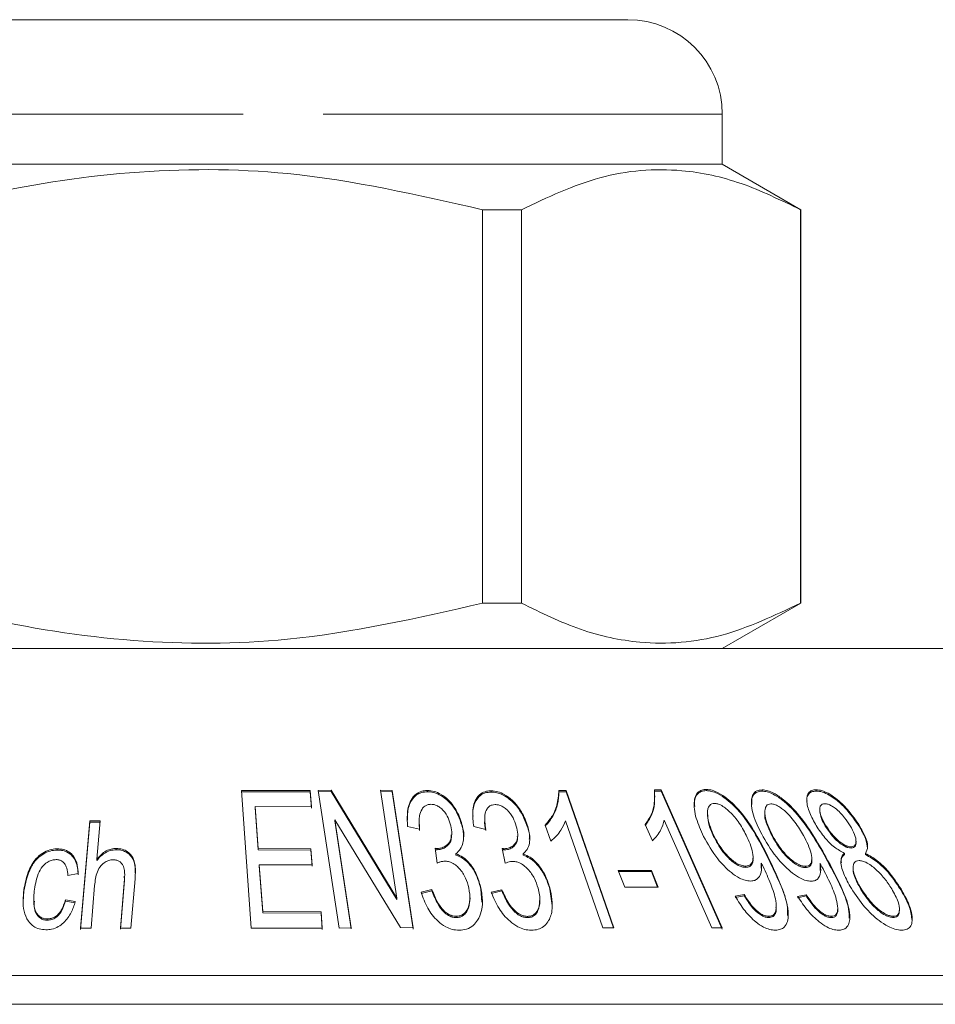
# Model space of a CAD drawing. Units: millimetres. Extents: x 89 to 316, y 18 to 290.
# Drawn here: x 166 to 180, y 264 to 280 of the extents above; entities that cross this region are included whole.
import ezdxf

# ---------------------------------------------------------------- set-up
doc = ezdxf.new("R2010")
doc.units = ezdxf.units.MM
doc.linetypes.add('PHANTOM', pattern=[12.7, 6.35, -1.27, 1.27, -1.27, 1.27, -1.27])

msp = doc.modelspace()

# ---------------------------------------------------------------- linework, layer by layer
at = {"color": 7, "linetype": 'Continuous', "lineweight": 15}
for p, q in [((161.7, 279.555), (168.45, 279.555)), ((168.45, 279.555), (175.2, 279.555)), ((176.7, 277.255), (176.7, 278.055)), ((176.7, 277.255), (160.2, 277.255)), ((177.95, 276.533), (176.7, 277.255)), ((172.887, 276.533), (172.887, 270.277)), ((173.506, 276.533), (172.887, 276.533)), ((173.506, 270.277), (173.506, 276.533)), ((177.95, 276.533), (177.943, 276.533)), ((177.943, 276.533), (177.943, 270.277)), ((177.95, 270.277), (177.95, 276.533)), ((173.506, 270.277), (172.887, 270.277)), ((176.7, 269.555), (177.95, 270.277)), ((177.95, 270.277), (177.943, 270.277)), ((154.65, 269.555), (180.45, 269.555)), ((169.053, 267.296), (170.147, 267.295)), ((169.209, 265.111), (169.053, 267.296)), ((170.147, 267.275), (169.053, 267.276)), ((170.147, 267.295), (170.166, 267.038)), ((170.147, 267.275), (170.147, 267.295)), ((170.166, 267.018), (170.147, 267.275)), ((170.275, 267.295), (170.478, 267.302)), ((170.606, 265.111), (170.275, 267.295)), ((170.478, 267.282), (170.275, 267.275)), ((170.478, 267.302), (171.523, 265.586)), ((170.478, 267.282), (170.478, 267.302)), ((171.523, 265.566), (170.478, 267.282)), ((171.263, 267.302), (171.452, 267.296)), ((171.523, 265.586), (171.263, 267.302)), ((171.452, 267.276), (171.263, 267.282)), ((171.452, 267.296), (171.783, 265.112)), ((171.452, 267.276), (171.452, 267.296)), ((171.783, 265.092), (171.452, 267.276)), ((172.012, 267.278), (172.012, 267.298)), ((173.023, 267.273), (173.023, 267.293)), ((174.103, 267.299), (174.215, 267.298)), ((174.103, 267.279), (174.103, 267.299)), ((174.215, 267.278), (174.103, 267.279)), ((174.215, 267.298), (174.976, 265.114)), ((174.215, 267.278), (174.215, 267.298)), ((174.969, 265.114), (174.215, 267.278)), ((175.622, 267.308), (175.729, 267.307)), ((175.729, 267.287), (175.622, 267.288)), ((175.729, 267.307), (176.701, 265.114)), ((175.729, 267.287), (175.729, 267.307)), ((176.701, 265.094), (175.729, 267.287)), ((176.447, 267.295), (176.447, 267.315)), ((177.333, 267.288), (177.333, 267.308)), ((178.194, 267.289), (178.194, 267.309)), ((175.629, 267.192), (175.629, 267.213)), ((169.271, 267.043), (169.319, 266.374)), ((170.166, 267.038), (169.271, 267.043)), ((169.271, 267.023), (169.271, 267.043)), ((169.319, 266.354), (169.271, 267.023)), ((178.25, 266.995), (178.25, 266.975)), ((166.494, 265.108), (166.64, 266.813)), ((166.64, 266.813), (166.806, 266.816)), ((166.64, 266.793), (166.64, 266.813)), ((166.806, 266.816), (166.754, 266.205)), ((170.536, 266.833), (170.796, 265.116)), ((171.581, 265.117), (170.536, 266.833)), ((170.536, 266.813), (170.536, 266.833)), ((170.796, 265.096), (170.536, 266.813)), ((171.879, 266.804), (171.879, 266.786)), ((172.922, 266.84), (172.922, 266.821)), ((174.802, 265.115), (174.209, 266.817)), ((176.535, 265.115), (175.778, 266.824)), ((176.464, 266.927), (176.464, 266.909)), ((177.377, 266.949), (177.377, 266.932)), ((166.64, 266.793), (166.494, 265.088)), ((166.806, 266.796), (166.64, 266.793)), ((171.887, 266.684), (171.695, 266.727)), ((171.887, 266.664), (171.881, 266.786)), ((172.57, 266.708), (172.57, 266.728)), ((172.938, 266.68), (172.747, 266.724)), ((173.609, 266.703), (173.609, 266.723)), ((173.974, 266.491), (173.885, 266.749)), ((175.589, 266.497), (175.474, 266.756)), ((178.339, 266.732), (178.339, 266.752)), ((178.887, 266.712), (178.887, 266.732)), ((172.398, 266.595), (172.398, 266.612)), ((173.448, 266.567), (173.448, 266.587)), ((176.574, 266.543), (176.574, 266.563)), ((177.511, 266.538), (177.511, 266.558)), ((178.827, 266.468), (178.827, 266.488)), ((166.123, 266.351), (166.123, 266.371)), ((167.062, 266.356), (167.062, 266.376)), ((169.319, 266.374), (170.157, 266.37)), ((169.319, 266.354), (169.319, 266.374)), ((170.157, 266.35), (169.319, 266.354)), ((170.157, 266.37), (170.175, 266.114)), ((170.157, 266.35), (170.157, 266.37)), ((170.175, 266.094), (170.157, 266.35)), ((172.166, 266.143), (172.134, 266.378)), ((172.164, 266.355), (172.164, 266.375)), ((173.248, 266.141), (173.202, 266.375)), ((173.232, 266.352), (173.232, 266.372)), ((178.748, 266.382), (178.748, 266.402)), ((166.754, 266.185), (166.754, 266.205)), ((172.465, 266.27), (172.465, 266.29)), ((173.534, 266.268), (173.534, 266.288)), ((177.191, 266.22), (177.191, 266.24)), ((177.427, 266.228), (177.427, 266.248)), ((178.125, 266.195), (178.125, 266.216)), ((178.348, 266.224), (178.348, 266.244)), ((178.644, 266.278), (178.644, 266.298)), ((178.978, 266.278), (178.978, 266.298)), ((169.337, 266.118), (169.391, 265.374)), ((170.175, 266.114), (169.337, 266.118)), ((169.337, 266.098), (169.337, 266.118)), ((169.391, 265.354), (169.337, 266.098)), ((175.152, 265.759), (175.046, 266.028)), ((175.046, 266.028), (175.572, 266.028)), ((175.572, 266.028), (175.678, 265.759)), ((175.572, 266.008), (175.572, 266.028)), ((177.072, 266.075), (177.072, 266.095)), ((177.318, 266.061), (177.32, 266.123)), ((177.32, 266.123), (177.32, 266.143)), ((178.022, 266.072), (178.022, 266.092)), ((178.255, 266.12), (178.255, 266.14)), ((178.259, 266.026), (178.255, 266.12)), ((178.781, 266.073), (178.781, 266.055)), ((166.456, 265.976), (166.292, 265.948)), ((167.127, 265.111), (167.193, 265.894)), ((167.193, 265.874), (167.127, 265.091)), ((167.19, 265.934), (167.193, 265.874)), ((167.193, 265.874), (167.193, 265.894)), ((167.36, 265.891), (167.293, 265.108)), ((175.572, 266.008), (175.046, 266.008)), ((175.67, 265.759), (175.572, 266.008)), ((166.718, 265.787), (166.66, 265.111)), ((171.91, 265.681), (172.083, 265.721)), ((172.083, 265.701), (171.91, 265.661)), ((172.083, 265.701), (172.083, 265.721)), ((172.86, 265.73), (172.86, 265.75)), ((172.874, 265.521), (172.86, 265.73)), ((173.027, 265.68), (173.195, 265.72)), ((173.195, 265.7), (173.195, 265.72)), ((173.959, 265.728), (173.959, 265.748)), ((173.993, 265.47), (173.959, 265.728)), ((175.678, 265.759), (175.152, 265.759)), ((178.905, 265.722), (178.905, 265.742)), ((179.543, 265.712), (179.543, 265.732)), ((165.592, 265.698), (165.583, 265.526)), ((165.749, 265.559), (165.749, 265.54)), ((166.252, 265.56), (166.41, 265.53)), ((166.252, 265.54), (166.252, 265.56)), ((171.523, 265.566), (171.523, 265.586)), ((172.688, 265.571), (172.688, 265.591)), ((173.195, 265.7), (173.027, 265.66)), ((173.8, 265.547), (173.8, 265.565)), ((176.906, 265.615), (177.048, 265.643)), ((177.048, 265.623), (176.906, 265.595)), ((177.048, 265.623), (177.048, 265.643)), ((177.899, 265.613), (178.033, 265.641)), ((178.033, 265.621), (177.899, 265.593)), ((178.033, 265.621), (178.033, 265.641)), ((166.41, 265.51), (166.252, 265.54)), ((177.56, 265.438), (177.56, 265.458)), ((178.537, 265.406), (178.537, 265.429)), ((179.518, 265.387), (179.518, 265.407)), ((165.965, 265.235), (165.965, 265.255)), ((169.391, 265.374), (170.32, 265.367)), ((169.391, 265.354), (169.391, 265.374)), ((170.32, 265.347), (169.391, 265.354)), ((170.32, 265.367), (170.339, 265.109)), ((170.32, 265.347), (170.32, 265.367)), ((170.339, 265.089), (170.32, 265.347)), ((172.468, 265.277), (172.468, 265.297)), ((173.601, 265.276), (173.601, 265.296)), ((177.44, 265.278), (177.44, 265.298)), ((178.433, 265.277), (178.433, 265.297)), ((179.42, 265.278), (179.42, 265.298)), ((166.66, 265.111), (166.494, 265.108)), ((167.293, 265.108), (167.127, 265.111)), ((170.339, 265.109), (169.209, 265.111)), ((170.796, 265.116), (170.606, 265.111)), ((171.783, 265.112), (171.581, 265.117)), ((174.976, 265.114), (174.802, 265.115)), ((176.701, 265.114), (176.535, 265.115)), ((149.45, 264.355), (180.45, 264.355)), ((149.7, 263.898), (182.497, 263.898))]:
    msp.add_line(p, q, dxfattribs=at)
at = {"color": 8, "linetype": 'PHANTOM', "lineweight": 0}
for p, q in [((168.45, 278.055), (160.2, 278.055)), ((176.7, 278.055), (168.45, 278.055))]:
    msp.add_line(p, q, dxfattribs=at)
at = {"color": 7, "linetype": 'Continuous', "lineweight": 15}
msp.add_arc((175.2, 278.055), 1.5, 0, 90, dxfattribs=at)
for points, knots in [([(164.013, 276.533), (164.29, 276.605), (165.361, 276.881), (167.286, 277.187), (170.013, 277.191), (171.86, 276.768), (172.887, 276.533)], [0, 0, 0, 0, 0.09581, 0.369092, 0.649056, 1, 1, 1, 1]), ([(173.506, 276.533), (173.92, 276.729), (174.758, 277.126), (175.942, 277.217), (177.011, 276.989), (177.631, 276.686), (177.943, 276.533)], [0, 0, 0, 0, 0.283856, 0.574172, 0.785714, 1, 1, 1, 1]), ([(172.887, 270.277), (171.86, 270.041), (170.033, 269.623), (167.308, 269.621), (165.381, 269.924), (164.29, 270.205), (164.013, 270.277)], [0, 0, 0, 0, 0.350942, 0.623886, 0.90419, 1, 1, 1, 1]), ([(177.943, 270.277), (177.529, 270.08), (176.691, 269.684), (175.507, 269.593), (174.438, 269.821), (173.818, 270.124), (173.506, 270.277)], [0, 0, 0, 0, 0.283855, 0.574172, 0.785714, 1, 1, 1, 1]), ([(171.695, 266.727), (171.691, 266.808), (171.682, 266.97), (171.739, 267.156), (171.846, 267.259), (171.929, 267.294), (171.99, 267.297), (172.012, 267.298)], [0, 0, 0, 0, 0.346122, 0.696034, 0.81212, 0.929485, 1, 1, 1, 1]), ([(172.012, 267.278), (171.979, 267.275), (171.913, 267.27), (171.823, 267.222), (171.736, 267.12), (171.691, 266.98), (171.695, 266.871), (171.696, 266.828)], [0, 0, 0, 0, 0.124387, 0.2492363, 0.4345084, 0.7791879, 1, 1, 1, 1]), ([(172.012, 267.298), (172.049, 267.295), (172.122, 267.288), (172.242, 267.233), (172.376, 267.127), (172.501, 266.949), (172.545, 266.806), (172.57, 266.728)], [0, 0, 0, 0, 0.109895, 0.220289, 0.392967, 0.665991, 1, 1, 1, 1]), ([(172.57, 266.708), (172.536, 266.812), (172.485, 266.972), (172.332, 267.148), (172.21, 267.23), (172.108, 267.271), (172.043, 267.276), (172.012, 267.278)], [0, 0, 0, 0, 0.43839, 0.676036, 0.804684, 0.906105, 1, 1, 1, 1]), ([(172.747, 266.724), (172.737, 266.803), (172.718, 266.963), (172.761, 267.147), (172.857, 267.25), (172.937, 267.288), (172.998, 267.291), (173.023, 267.293)], [0, 0, 0, 0, 0.341075, 0.685769, 0.803539, 0.922435, 1, 1, 1, 1]), ([(173.023, 267.273), (172.99, 267.27), (172.925, 267.265), (172.84, 267.217), (172.762, 267.116), (172.727, 266.999), (172.735, 266.911), (172.736, 266.889)], [0, 0, 0, 0, 0.141308, 0.28325, 0.48712, 0.871344, 1, 1, 1, 1]), ([(173.023, 267.293), (173.059, 267.29), (173.132, 267.283), (173.253, 267.228), (173.392, 267.122), (173.527, 266.945), (173.58, 266.802), (173.609, 266.723)], [0, 0, 0, 0, 0.110279, 0.221011, 0.392671, 0.666688, 1, 1, 1, 1]), ([(173.609, 266.703), (173.569, 266.808), (173.508, 266.969), (173.344, 267.145), (173.218, 267.226), (173.116, 267.266), (173.053, 267.271), (173.023, 267.273)], [0, 0, 0, 0, 0.442032, 0.678181, 0.806518, 0.907845, 1, 1, 1, 1]), ([(173.885, 266.749), (173.925, 266.797), (174.006, 266.893), (174.084, 267.078), (174.096, 267.219), (174.103, 267.299)], [0, 0, 0, 0, 0.3015881, 0.6031749, 1, 1, 1, 1]), ([(174.103, 267.279), (174.098, 267.212), (174.089, 267.079), (174.018, 266.891), (173.93, 266.784), (173.885, 266.729)], [0, 0, 0, 0, 0.330019, 0.65981, 1, 1, 1, 1]), ([(175.474, 266.756), (175.507, 266.804), (175.575, 266.901), (175.628, 267.087), (175.624, 267.228), (175.622, 267.308)], [0, 0, 0, 0, 0.301688, 0.603569, 1, 1, 1, 1]), ([(176.404, 266.568), (176.36, 266.664), (176.272, 266.857), (176.239, 267.081), (176.275, 267.223), (176.327, 267.289), (176.395, 267.313), (176.436, 267.314), (176.447, 267.315)], [0, 0, 0, 0, 0.3265223, 0.6555092, 0.7704889, 0.8866766, 0.9683636, 1, 1, 1, 1]), ([(176.447, 267.295), (176.418, 267.292), (176.36, 267.286), (176.295, 267.235), (176.254, 267.155), (176.26, 267.081), (176.263, 267.044)], [0, 0, 0, 0, 0.194891, 0.390469, 0.690851, 1, 1, 1, 1]), ([(176.447, 267.315), (176.478, 267.312), (176.541, 267.306), (176.658, 267.254), (176.819, 267.145), (177.033, 266.924), (177.241, 266.61), (177.365, 266.37), (177.427, 266.248)], [0, 0, 0, 0, 0.060617, 0.121265, 0.219028, 0.402506, 0.697649, 1, 1, 1, 1]), ([(177.427, 266.228), (177.356, 266.366), (177.213, 266.644), (176.988, 266.965), (176.768, 267.162), (176.645, 267.242), (176.531, 267.288), (176.473, 267.293), (176.447, 267.295)], [0, 0, 0, 0, 0.344381, 0.691388, 0.78928, 0.88776, 0.948422, 1, 1, 1, 1]), ([(177.349, 266.563), (177.297, 266.664), (177.192, 266.867), (177.148, 267.1), (177.186, 267.237), (177.238, 267.296), (177.303, 267.304), (177.333, 267.308)], [0, 0, 0, 0, 0.345768, 0.694997, 0.8017, 0.909553, 1, 1, 1, 1]), ([(177.333, 267.288), (177.305, 267.285), (177.251, 267.279), (177.193, 267.228), (177.162, 267.16), (177.17, 267.101), (177.173, 267.077)], [0, 0, 0, 0, 0.218927, 0.439085, 0.774951, 1, 1, 1, 1]), ([(177.333, 267.308), (177.363, 267.305), (177.424, 267.299), (177.545, 267.245), (177.716, 267.127), (177.935, 266.9), (178.151, 266.591), (178.282, 266.36), (178.348, 266.244)], [0, 0, 0, 0, 0.060477, 0.120968, 0.228803, 0.425359, 0.709721, 1, 1, 1, 1]), ([(178.348, 266.224), (178.275, 266.352), (178.126, 266.614), (177.903, 266.921), (177.687, 267.125), (177.558, 267.216), (177.441, 267.272), (177.371, 267.286), (177.338, 267.287), (177.333, 267.288)], [0, 0, 0, 0, 0.319588, 0.653804, 0.760995, 0.868807, 0.931157, 0.988396, 1, 1, 1, 1]), ([(178.195, 266.739), (178.156, 266.807), (178.08, 266.944), (178.039, 267.108), (178.047, 267.223), (178.085, 267.283), (178.143, 267.307), (178.181, 267.308), (178.194, 267.309)], [0, 0, 0, 0, 0.289411, 0.580718, 0.716195, 0.853236, 0.947653, 1, 1, 1, 1]), ([(178.194, 267.289), (178.167, 267.286), (178.113, 267.281), (178.062, 267.234), (178.04, 267.181), (178.048, 267.14), (178.049, 267.13)], [0, 0, 0, 0, 0.266256, 0.534705, 0.887913, 1, 1, 1, 1]), ([(178.194, 267.309), (178.224, 267.306), (178.284, 267.301), (178.394, 267.253), (178.539, 267.153), (178.724, 266.974), (178.828, 266.82), (178.887, 266.732)], [0, 0, 0, 0, 0.105731, 0.212409, 0.352092, 0.630031, 1, 1, 1, 1]), ([(178.887, 266.712), (178.814, 266.819), (178.704, 266.981), (178.508, 267.157), (178.375, 267.243), (178.275, 267.283), (178.218, 267.287), (178.194, 267.289)], [0, 0, 0, 0, 0.445538, 0.679312, 0.79621, 0.914146, 1, 1, 1, 1]), ([(175.622, 267.192), (175.623, 267.157), (175.626, 267.056), (175.584, 266.899), (175.511, 266.791), (175.474, 266.736)], [0, 0, 0, 0, 0.203575, 0.595576, 1, 1, 1, 1]), ([(172.066, 267.078), (172.047, 267.077), (172.01, 267.073), (171.959, 267.046), (171.909, 266.988), (171.871, 266.864), (171.881, 266.754), (171.887, 266.684)], [0, 0, 0, 0, 0.087049, 0.174634, 0.301016, 0.551524, 1, 1, 1, 1]), ([(172.383, 266.737), (172.371, 266.778), (172.348, 266.861), (172.284, 266.961), (172.215, 267.027), (172.16, 267.061), (172.108, 267.076), (172.078, 267.077), (172.066, 267.078)], [0, 0, 0, 0, 0.297151, 0.596137, 0.731705, 0.847073, 0.936012, 1, 1, 1, 1]), ([(173.089, 267.074), (173.072, 267.072), (173.036, 267.07), (172.989, 267.045), (172.945, 266.991), (172.91, 266.868), (172.927, 266.756), (172.938, 266.68)], [0, 0, 0, 0, 0.085138, 0.170434, 0.287849, 0.518522, 1, 1, 1, 1]), ([(173.424, 266.733), (173.409, 266.777), (173.38, 266.865), (173.305, 266.967), (173.227, 267.031), (173.171, 267.062), (173.123, 267.072), (173.097, 267.073), (173.089, 267.074)], [0, 0, 0, 0, 0.313233, 0.629249, 0.757719, 0.865944, 0.958208, 1, 1, 1, 1]), ([(176.578, 267.092), (176.562, 267.09), (176.529, 267.087), (176.491, 267.056), (176.46, 266.983), (176.461, 266.817), (176.53, 266.663), (176.574, 266.563)], [0, 0, 0, 0, 0.0684594, 0.137307, 0.2507315, 0.5115943, 1, 1, 1, 1]), ([(177.081, 266.586), (177.042, 266.659), (176.969, 266.794), (176.84, 266.946), (176.731, 267.035), (176.665, 267.075), (176.61, 267.09), (176.586, 267.092), (176.578, 267.092)], [0, 0, 0, 0, 0.3746149, 0.6908452, 0.79532, 0.9006088, 0.9683199, 1, 1, 1, 1]), ([(177.475, 267.085), (177.46, 267.084), (177.429, 267.08), (177.396, 267.05), (177.371, 266.979), (177.384, 266.812), (177.461, 266.659), (177.511, 266.558)], [0, 0, 0, 0, 0.067263, 0.13469, 0.247748, 0.506923, 1, 1, 1, 1]), ([(177.993, 266.581), (177.951, 266.652), (177.866, 266.796), (177.722, 266.957), (177.599, 267.045), (177.534, 267.079), (177.493, 267.083), (177.475, 267.085)], [0, 0, 0, 0, 0.369139, 0.742217, 0.833982, 0.926681, 1, 1, 1, 1]), ([(178.33, 267.088), (178.316, 267.087), (178.288, 267.083), (178.259, 267.057), (178.245, 266.998), (178.262, 266.893), (178.311, 266.803), (178.339, 266.752)], [0, 0, 0, 0, 0.096206, 0.192629, 0.33927, 0.631387, 1, 1, 1, 1]), ([(178.339, 266.732), (178.315, 266.772), (178.267, 266.857), (178.259, 266.934), (178.254, 266.975)], [0, 0, 0, 0, 0.474594, 1, 1, 1, 1]), ([(178.736, 266.737), (178.708, 266.78), (178.645, 266.876), (178.538, 266.986), (178.441, 267.054), (178.383, 267.082), (178.348, 267.086), (178.33, 267.088)], [0, 0, 0, 0, 0.301691, 0.681409, 0.796472, 0.892892, 1, 1, 1, 1]), ([(172.938, 266.66), (172.925, 266.715), (172.912, 266.77), (172.922, 266.821), (172.922, 266.821)], [0, 0, 0, 0, 0.987651, 1, 1, 1, 1]), ([(174.209, 266.817), (174.187, 266.767), (174.149, 266.682), (174.067, 266.573), (174.005, 266.519), (173.974, 266.491)], [0, 0, 0, 0, 0.418684, 0.707583, 1, 1, 1, 1]), ([(175.778, 266.824), (175.762, 266.774), (175.736, 266.688), (175.669, 266.58), (175.615, 266.524), (175.589, 266.497)], [0, 0, 0, 0, 0.418381, 0.707393, 1, 1, 1, 1]), ([(176.574, 266.543), (176.542, 266.61), (176.481, 266.735), (176.473, 266.854), (176.469, 266.909)], [0, 0, 0, 0, 0.538482, 1, 1, 1, 1]), ([(177.511, 266.538), (177.478, 266.605), (177.411, 266.738), (177.37, 266.873), (177.377, 266.932), (177.377, 266.932)], [0, 0, 0, 0, 0.497599, 0.998047, 1, 1, 1, 1]), ([(172.164, 266.375), (172.192, 266.377), (172.249, 266.383), (172.323, 266.427), (172.385, 266.5), (172.405, 266.612), (172.39, 266.694), (172.383, 266.737)], [0, 0, 0, 0, 0.1334577, 0.2682417, 0.4721373, 0.7214573, 1, 1, 1, 1]), ([(172.57, 266.728), (172.578, 266.674), (172.598, 266.55), (172.568, 266.393), (172.49, 266.315), (172.465, 266.29)], [0, 0, 0, 0, 0.338631, 0.790336, 1, 1, 1, 1]), ([(172.587, 266.561), (172.588, 266.561), (172.597, 266.608), (172.583, 266.658), (172.57, 266.708)], [0, 0, 0, 0, 0.005385, 1, 1, 1, 1]), ([(173.232, 266.372), (173.26, 266.375), (173.316, 266.38), (173.386, 266.425), (173.442, 266.497), (173.454, 266.609), (173.435, 266.69), (173.424, 266.733)], [0, 0, 0, 0, 0.134359, 0.270127, 0.475295, 0.722096, 1, 1, 1, 1]), ([(173.609, 266.723), (173.621, 266.671), (173.649, 266.546), (173.631, 266.389), (173.557, 266.311), (173.534, 266.288)], [0, 0, 0, 0, 0.333376, 0.799827, 1, 1, 1, 1]), ([(173.631, 266.525), (173.633, 266.537), (173.643, 266.594), (173.624, 266.655), (173.609, 266.703)], [0, 0, 0, 0, 0.207278, 1, 1, 1, 1]), ([(178.644, 266.298), (178.589, 266.329), (178.468, 266.397), (178.315, 266.557), (178.237, 266.674), (178.195, 266.739)], [0, 0, 0, 0, 0.27133, 0.596905, 1, 1, 1, 1]), ([(178.339, 266.752), (178.368, 266.708), (178.426, 266.618), (178.525, 266.514), (178.615, 266.446), (178.677, 266.413), (178.723, 266.403), (178.743, 266.402), (178.748, 266.402)], [0, 0, 0, 0, 0.313157, 0.6287, 0.752041, 0.876971, 0.971166, 1, 1, 1, 1]), ([(178.748, 266.382), (178.731, 266.384), (178.698, 266.386), (178.637, 266.413), (178.555, 266.468), (178.441, 266.577), (178.378, 266.673), (178.339, 266.732)], [0, 0, 0, 0, 0.09629, 0.193225, 0.326159, 0.586939, 1, 1, 1, 1]), ([(178.748, 266.402), (178.762, 266.404), (178.791, 266.407), (178.82, 266.435), (178.834, 266.497), (178.81, 266.602), (178.761, 266.691), (178.736, 266.737)], [0, 0, 0, 0, 0.099035, 0.198488, 0.352797, 0.659898, 1, 1, 1, 1]), ([(178.887, 266.732), (178.918, 266.677), (178.98, 266.565), (179.03, 266.406), (178.994, 266.332), (178.978, 266.298)], [0, 0, 0, 0, 0.351924, 0.706421, 1, 1, 1, 1]), ([(179.009, 266.383), (179.004, 266.425), (178.993, 266.529), (178.926, 266.644), (178.887, 266.712)], [0, 0, 0, 0, 0.4067319, 1, 1, 1, 1]), ([(172.386, 266.595), (172.389, 266.568), (172.397, 266.505), (172.348, 266.431), (172.282, 266.38), (172.221, 266.359), (172.181, 266.356), (172.164, 266.355)], [0, 0, 0, 0, 0.227992, 0.551258, 0.738589, 0.888895, 1, 1, 1, 1]), ([(173.439, 266.567), (173.442, 266.551), (173.451, 266.496), (173.409, 266.43), (173.349, 266.378), (173.289, 266.356), (173.249, 266.353), (173.232, 266.352)], [0, 0, 0, 0, 0.157845, 0.509693, 0.714687, 0.877378, 1, 1, 1, 1]), ([(177.151, 265.857), (177.122, 265.86), (177.064, 265.865), (176.954, 265.913), (176.795, 266.023), (176.58, 266.248), (176.47, 266.447), (176.404, 266.568)], [0, 0, 0, 0, 0.079951, 0.160257, 0.293008, 0.572003, 1, 1, 1, 1]), ([(176.574, 266.563), (176.607, 266.503), (176.672, 266.382), (176.792, 266.244), (176.902, 266.155), (176.975, 266.114), (177.035, 266.097), (177.063, 266.096), (177.072, 266.095)], [0, 0, 0, 0, 0.3223756, 0.6470393, 0.7635176, 0.8811382, 0.9608875, 1, 1, 1, 1]), ([(177.072, 266.075), (177.053, 266.077), (177.014, 266.08), (176.942, 266.11), (176.841, 266.179), (176.695, 266.326), (176.621, 266.459), (176.574, 266.543)], [0, 0, 0, 0, 0.080982, 0.16229, 0.287281, 0.549788, 1, 1, 1, 1]), ([(177.072, 266.095), (177.09, 266.097), (177.125, 266.1), (177.166, 266.131), (177.196, 266.199), (177.187, 266.354), (177.124, 266.494), (177.081, 266.586)], [0, 0, 0, 0, 0.077361, 0.155235, 0.280222, 0.522543, 1, 1, 1, 1]), ([(178.116, 265.855), (178.088, 265.857), (178.033, 265.862), (177.926, 265.908), (177.769, 266.015), (177.544, 266.239), (177.423, 266.439), (177.349, 266.563)], [0, 0, 0, 0, 0.07909, 0.158373, 0.286472, 0.560292, 1, 1, 1, 1]), ([(177.511, 266.558), (177.548, 266.496), (177.622, 266.372), (177.752, 266.231), (177.867, 266.144), (177.938, 266.106), (177.992, 266.093), (178.015, 266.092), (178.022, 266.092)], [0, 0, 0, 0, 0.33386, 0.670675, 0.780963, 0.892382, 0.970528, 1, 1, 1, 1]), ([(178.022, 266.072), (178.003, 266.073), (177.966, 266.076), (177.896, 266.106), (177.794, 266.175), (177.644, 266.321), (177.563, 266.454), (177.511, 266.538)], [0, 0, 0, 0, 0.080463, 0.161065, 0.287488, 0.546685, 1, 1, 1, 1]), ([(178.022, 266.092), (178.039, 266.093), (178.072, 266.097), (178.108, 266.126), (178.131, 266.191), (178.115, 266.344), (178.043, 266.485), (177.993, 266.581)], [0, 0, 0, 0, 0.077654, 0.155379, 0.269072, 0.505134, 1, 1, 1, 1]), ([(165.592, 265.718), (165.61, 265.812), (165.64, 265.972), (165.738, 266.166), (165.854, 266.283), (165.968, 266.346), (166.061, 266.369), (166.111, 266.37), (166.123, 266.371)], [0, 0, 0, 0, 0.356014, 0.605227, 0.74724, 0.866739, 0.965753, 1, 1, 1, 1]), ([(166.123, 266.351), (166.085, 266.348), (166.008, 266.341), (165.902, 266.292), (165.789, 266.208), (165.652, 266.007), (165.617, 265.826), (165.592, 265.698)], [0, 0, 0, 0, 0.102239, 0.204665, 0.317475, 0.516872, 1, 1, 1, 1]), ([(166.123, 266.371), (166.158, 266.369), (166.226, 266.364), (166.318, 266.321), (166.401, 266.237), (166.448, 266.116), (166.454, 266.021), (166.456, 265.976)], [0, 0, 0, 0, 0.1392518, 0.2796854, 0.4531089, 0.7429929, 1, 1, 1, 1]), ([(166.456, 265.956), (166.45, 266.03), (166.442, 266.136), (166.366, 266.258), (166.288, 266.32), (166.199, 266.348), (166.146, 266.35), (166.123, 266.351)], [0, 0, 0, 0, 0.422781, 0.601453, 0.78186, 0.909036, 1, 1, 1, 1]), ([(166.754, 266.205), (166.786, 266.242), (166.836, 266.301), (166.936, 266.357), (167.009, 266.374), (167.049, 266.375), (167.062, 266.376)], [0, 0, 0, 0, 0.4469692, 0.6998241, 0.903029, 1, 1, 1, 1]), ([(167.062, 266.356), (167.03, 266.353), (166.968, 266.349), (166.871, 266.304), (166.802, 266.245), (166.766, 266.2), (166.754, 266.185)], [0, 0, 0, 0, 0.230914, 0.46322, 0.820085, 1, 1, 1, 1]), ([(167.062, 266.376), (167.095, 266.373), (167.161, 266.368), (167.248, 266.324), (167.322, 266.25), (167.375, 266.101), (167.366, 265.976), (167.36, 265.891)], [0, 0, 0, 0, 0.1177031, 0.2364532, 0.3749009, 0.5763121, 1, 1, 1, 1]), ([(167.361, 265.985), (167.362, 266.014), (167.366, 266.09), (167.342, 266.194), (167.276, 266.282), (167.201, 266.331), (167.126, 266.353), (167.08, 266.355), (167.062, 266.356)], [0, 0, 0, 0, 0.178114, 0.469439, 0.649438, 0.796521, 0.920235, 1, 1, 1, 1]), ([(172.134, 266.378), (172.139, 266.377), (172.146, 266.376), (172.156, 266.375), (172.161, 266.375), (172.164, 266.375)], [0, 0, 0, 0, 0.496881, 0.747901, 1, 1, 1, 1]), ([(172.164, 266.355), (172.161, 266.355), (172.156, 266.355), (172.147, 266.356), (172.14, 266.357), (172.136, 266.358)], [0, 0, 0, 0, 0.27437, 0.548936, 1, 1, 1, 1]), ([(173.202, 266.375), (173.207, 266.374), (173.214, 266.373), (173.224, 266.372), (173.229, 266.372), (173.232, 266.372)], [0, 0, 0, 0, 0.495183, 0.746756, 1, 1, 1, 1]), ([(173.232, 266.352), (173.229, 266.352), (173.224, 266.352), (173.216, 266.352), (173.21, 266.353), (173.206, 266.354)], [0, 0, 0, 0, 0.288685, 0.57768, 1, 1, 1, 1]), ([(178.825, 266.468), (178.826, 266.465), (178.831, 266.445), (178.819, 266.418), (178.795, 266.387), (178.763, 266.384), (178.748, 266.382)], [0, 0, 0, 0, 0.0726091, 0.3957242, 0.7228211, 1, 1, 1, 1]), ([(166.106, 266.199), (166.084, 266.197), (166.039, 266.194), (165.969, 266.163), (165.894, 266.101), (165.799, 265.953), (165.777, 265.82), (165.761, 265.727)], [0, 0, 0, 0, 0.084083, 0.168937, 0.292204, 0.499499, 1, 1, 1, 1]), ([(166.292, 265.948), (166.289, 265.987), (166.283, 266.052), (166.248, 266.129), (166.204, 266.171), (166.159, 266.195), (166.124, 266.198), (166.106, 266.199)], [0, 0, 0, 0, 0.364227, 0.622141, 0.766291, 0.878991, 1, 1, 1, 1]), ([(167.012, 266.196), (166.989, 266.194), (166.944, 266.19), (166.876, 266.156), (166.805, 266.096), (166.736, 265.968), (166.725, 265.86), (166.718, 265.787)], [0, 0, 0, 0, 0.096969, 0.194349, 0.341652, 0.552317, 1, 1, 1, 1]), ([(167.193, 265.894), (167.196, 265.937), (167.199, 266.011), (167.177, 266.1), (167.138, 266.152), (167.095, 266.182), (167.051, 266.194), (167.022, 266.195), (167.012, 266.196)], [0, 0, 0, 0, 0.35284, 0.593047, 0.730195, 0.836121, 0.943103, 1, 1, 1, 1]), ([(172.287, 266.174), (172.276, 266.173), (172.248, 266.172), (172.208, 266.16), (172.18, 266.149), (172.166, 266.143)], [0, 0, 0, 0, 0.2441, 0.617695, 1, 1, 1, 1]), ([(172.669, 265.748), (172.655, 265.801), (172.626, 265.907), (172.546, 266.032), (172.459, 266.115), (172.389, 266.157), (172.327, 266.172), (172.296, 266.173), (172.287, 266.174)], [0, 0, 0, 0, 0.307963, 0.6181, 0.743781, 0.870967, 0.960292, 1, 1, 1, 1]), ([(172.465, 266.29), (172.503, 266.274), (172.591, 266.236), (172.715, 266.11), (172.809, 265.943), (172.844, 265.811), (172.86, 265.75)], [0, 0, 0, 0, 0.148003, 0.338701, 0.694538, 1, 1, 1, 1]), ([(172.86, 265.73), (172.843, 265.794), (172.803, 265.941), (172.698, 266.12), (172.56, 266.233), (172.492, 266.26), (172.465, 266.27)], [0, 0, 0, 0, 0.31936, 0.741514, 0.896775, 1, 1, 1, 1]), ([(173.366, 266.171), (173.355, 266.17), (173.328, 266.169), (173.289, 266.158), (173.262, 266.147), (173.248, 266.141)], [0, 0, 0, 0, 0.24429, 0.617697, 1, 1, 1, 1]), ([(173.771, 265.746), (173.754, 265.797), (173.72, 265.9), (173.636, 266.022), (173.546, 266.107), (173.474, 266.151), (173.409, 266.169), (173.377, 266.17), (173.366, 266.171)], [0, 0, 0, 0, 0.298085, 0.597901, 0.730087, 0.86354, 0.952604, 1, 1, 1, 1]), ([(173.534, 266.288), (173.573, 266.272), (173.66, 266.235), (173.79, 266.11), (173.895, 265.943), (173.939, 265.81), (173.959, 265.748)], [0, 0, 0, 0, 0.1468613, 0.3350616, 0.68942, 1, 1, 1, 1]), ([(173.959, 265.728), (173.936, 265.798), (173.889, 265.94), (173.775, 266.11), (173.646, 266.222), (173.569, 266.254), (173.534, 266.268)], [0, 0, 0, 0, 0.35166, 0.705846, 0.869763, 1, 1, 1, 1]), ([(177.184, 266.22), (177.187, 266.208), (177.193, 266.176), (177.177, 266.131), (177.147, 266.091), (177.105, 266.077), (177.079, 266.076), (177.072, 266.075)], [0, 0, 0, 0, 0.162985, 0.439132, 0.717429, 0.920507, 1, 1, 1, 1]), ([(177.427, 266.248), (177.508, 266.079), (177.658, 265.768), (177.762, 265.415), (177.743, 265.214), (177.702, 265.132), (177.631, 265.085), (177.574, 265.08), (177.546, 265.077)], [0, 0, 0, 0, 0.383202, 0.707485, 0.798936, 0.891092, 0.945715, 1, 1, 1, 1]), ([(177.738, 265.308), (177.739, 265.349), (177.744, 265.512), (177.617, 265.828), (177.491, 266.094), (177.427, 266.228)], [0, 0, 0, 0, 0.144845, 0.568137, 1, 1, 1, 1]), ([(178.12, 266.195), (178.122, 266.187), (178.128, 266.16), (178.115, 266.121), (178.088, 266.085), (178.049, 266.073), (178.027, 266.072), (178.022, 266.072)], [0, 0, 0, 0, 0.121054, 0.416231, 0.715364, 0.931841, 1, 1, 1, 1]), ([(178.348, 266.244), (178.438, 266.077), (178.617, 265.74), (178.754, 265.361), (178.713, 265.161), (178.663, 265.1), (178.599, 265.078), (178.561, 265.077), (178.552, 265.077)], [0, 0, 0, 0, 0.383751, 0.771446, 0.848077, 0.925525, 0.98204, 1, 1, 1, 1]), ([(178.719, 265.266), (178.718, 265.314), (178.715, 265.484), (178.566, 265.813), (178.421, 266.086), (178.348, 266.224)], [0, 0, 0, 0, 0.159449, 0.574959, 1, 1, 1, 1]), ([(178.753, 265.74), (178.709, 265.817), (178.621, 265.974), (178.573, 266.162), (178.603, 266.264), (178.634, 266.291), (178.644, 266.298)], [0, 0, 0, 0, 0.379783, 0.763583, 0.929494, 1, 1, 1, 1]), ([(178.644, 266.278), (178.623, 266.258), (178.589, 266.224), (178.592, 266.171), (178.594, 266.149)], [0, 0, 0, 0, 0.583665, 1, 1, 1, 1]), ([(178.877, 266.183), (178.861, 266.181), (178.828, 266.178), (178.794, 266.148), (178.774, 266.081), (178.795, 265.942), (178.863, 265.819), (178.905, 265.742)], [0, 0, 0, 0, 0.086208, 0.172487, 0.303921, 0.568451, 1, 1, 1, 1]), ([(179.395, 265.733), (179.359, 265.789), (179.285, 265.901), (179.161, 266.033), (179.049, 266.121), (178.971, 266.165), (178.911, 266.182), (178.885, 266.183), (178.877, 266.183)], [0, 0, 0, 0, 0.309016, 0.619959, 0.745737, 0.87295, 0.961566, 1, 1, 1, 1]), ([(178.978, 266.298), (179.041, 266.263), (179.182, 266.183), (179.378, 265.979), (179.481, 265.824), (179.543, 265.732)], [0, 0, 0, 0, 0.245747, 0.550735, 1, 1, 1, 1]), ([(179.543, 265.712), (179.493, 265.787), (179.393, 265.939), (179.205, 266.148), (179.044, 266.24), (178.978, 266.278)], [0, 0, 0, 0, 0.368935, 0.741041, 1, 1, 1, 1]), ([(177.32, 266.143), (177.323, 266.108), (177.329, 266.019), (177.296, 265.921), (177.223, 265.865), (177.174, 265.86), (177.151, 265.857)], [0, 0, 0, 0, 0.279976, 0.693357, 0.85707, 1, 1, 1, 1]), ([(177.348, 266.089), (177.345, 266.096), (177.339, 266.108), (177.33, 266.126), (177.323, 266.137), (177.32, 266.143)], [0, 0, 0, 0, 0.353591, 0.676782, 1, 1, 1, 1]), ([(177.44, 265.298), (177.458, 265.3), (177.495, 265.303), (177.536, 265.337), (177.566, 265.413), (177.554, 265.576), (177.476, 265.812), (177.391, 265.996), (177.348, 266.089)], [0, 0, 0, 0, 0.052413, 0.10548, 0.191374, 0.373703, 0.684169, 1, 1, 1, 1]), ([(178.255, 266.14), (178.26, 266.104), (178.273, 266.018), (178.249, 265.922), (178.188, 265.863), (178.139, 265.857), (178.116, 265.855)], [0, 0, 0, 0, 0.280368, 0.679517, 0.846689, 1, 1, 1, 1]), ([(178.286, 266.086), (178.282, 266.092), (178.275, 266.104), (178.265, 266.122), (178.258, 266.134), (178.255, 266.14)], [0, 0, 0, 0, 0.353553, 0.676743, 1, 1, 1, 1]), ([(178.433, 265.297), (178.45, 265.299), (178.485, 265.303), (178.522, 265.336), (178.544, 265.411), (178.522, 265.571), (178.43, 265.806), (178.334, 265.992), (178.286, 266.086)], [0, 0, 0, 0, 0.0525662, 0.1054116, 0.1905993, 0.3655128, 0.6798733, 1, 1, 1, 1]), ([(178.905, 265.722), (178.873, 265.779), (178.811, 265.892), (178.775, 266.007), (178.781, 266.055), (178.781, 266.055)], [0, 0, 0, 0, 0.497145, 0.998163, 1, 1, 1, 1]), ([(165.943, 265.083), (165.907, 265.086), (165.833, 265.091), (165.734, 265.14), (165.642, 265.235), (165.566, 265.431), (165.582, 265.604), (165.592, 265.718)], [0, 0, 0, 0, 0.100724, 0.202269, 0.338121, 0.563636, 1, 1, 1, 1]), ([(165.761, 265.727), (165.753, 265.648), (165.739, 265.524), (165.771, 265.382), (165.821, 265.312), (165.869, 265.275), (165.919, 265.258), (165.952, 265.256), (165.965, 265.255)], [0, 0, 0, 0, 0.427502, 0.665572, 0.782445, 0.873621, 0.946669, 1, 1, 1, 1]), ([(172.083, 265.721), (172.112, 265.648), (172.157, 265.533), (172.247, 265.405), (172.325, 265.34), (172.394, 265.303), (172.445, 265.299), (172.468, 265.297)], [0, 0, 0, 0, 0.437358, 0.676886, 0.790243, 0.904689, 1, 1, 1, 1]), ([(172.468, 265.277), (172.446, 265.279), (172.402, 265.282), (172.332, 265.315), (172.247, 265.383), (172.156, 265.517), (172.111, 265.632), (172.083, 265.701)], [0, 0, 0, 0, 0.0910185, 0.183094, 0.3188212, 0.5856335, 1, 1, 1, 1]), ([(172.468, 265.297), (172.489, 265.299), (172.533, 265.302), (172.596, 265.337), (172.659, 265.418), (172.699, 265.56), (172.68, 265.682), (172.669, 265.748)], [0, 0, 0, 0, 0.0876623, 0.1759191, 0.3308029, 0.6350604, 1, 1, 1, 1]), ([(172.86, 265.75), (172.873, 265.674), (172.903, 265.496), (172.853, 265.288), (172.745, 265.149), (172.645, 265.087), (172.556, 265.079), (172.515, 265.076)], [0, 0, 0, 0, 0.272382, 0.641716, 0.76585, 0.891369, 1, 1, 1, 1]), ([(173.195, 265.72), (173.228, 265.646), (173.279, 265.532), (173.377, 265.404), (173.458, 265.339), (173.528, 265.303), (173.578, 265.298), (173.601, 265.296)], [0, 0, 0, 0, 0.436795, 0.67666, 0.790153, 0.904716, 1, 1, 1, 1]), ([(173.601, 265.296), (173.622, 265.298), (173.665, 265.302), (173.722, 265.333), (173.779, 265.409), (173.814, 265.55), (173.787, 265.675), (173.771, 265.746)], [0, 0, 0, 0, 0.0879821, 0.1759663, 0.3121853, 0.6096589, 1, 1, 1, 1]), ([(173.959, 265.748), (173.983, 265.625), (174.021, 265.435), (173.951, 265.23), (173.866, 265.133), (173.775, 265.084), (173.7, 265.078), (173.663, 265.075)], [0, 0, 0, 0, 0.440103, 0.678153, 0.799414, 0.900442, 1, 1, 1, 1]), ([(179.552, 265.077), (179.518, 265.08), (179.449, 265.086), (179.32, 265.141), (179.149, 265.257), (178.936, 265.463), (178.819, 265.64), (178.753, 265.74)], [0, 0, 0, 0, 0.105013, 0.210789, 0.355234, 0.637565, 1, 1, 1, 1]), ([(178.905, 265.742), (178.942, 265.686), (179.017, 265.573), (179.14, 265.439), (179.257, 265.354), (179.335, 265.312), (179.391, 265.299), (179.415, 265.298), (179.42, 265.298)], [0, 0, 0, 0, 0.315082, 0.632002, 0.758382, 0.885651, 0.975013, 1, 1, 1, 1]), ([(179.42, 265.278), (179.4, 265.28), (179.36, 265.284), (179.281, 265.319), (179.178, 265.388), (179.036, 265.527), (178.956, 265.646), (178.905, 265.722)], [0, 0, 0, 0, 0.09171, 0.183936, 0.336364, 0.576267, 1, 1, 1, 1]), ([(179.42, 265.298), (179.437, 265.299), (179.471, 265.303), (179.508, 265.335), (179.525, 265.408), (179.5, 265.545), (179.434, 265.664), (179.395, 265.733)], [0, 0, 0, 0, 0.0911122, 0.1825254, 0.3263051, 0.6068442, 1, 1, 1, 1]), ([(179.543, 265.732), (179.585, 265.656), (179.684, 265.481), (179.735, 265.277), (179.706, 265.144), (179.65, 265.086), (179.583, 265.08), (179.552, 265.077)], [0, 0, 0, 0, 0.278661, 0.645847, 0.768784, 0.893241, 1, 1, 1, 1]), ([(179.718, 265.23), (179.71, 265.298), (179.693, 265.45), (179.597, 265.618), (179.543, 265.712)], [0, 0, 0, 0, 0.441881, 1, 1, 1, 1]), ([(165.965, 265.255), (165.986, 265.257), (166.026, 265.259), (166.088, 265.286), (166.152, 265.338), (166.215, 265.432), (166.238, 265.512), (166.252, 265.56)], [0, 0, 0, 0, 0.110382, 0.221886, 0.373638, 0.620601, 1, 1, 1, 1]), ([(172.515, 265.076), (172.478, 265.078), (172.404, 265.084), (172.283, 265.134), (172.138, 265.246), (171.996, 265.436), (171.94, 265.596), (171.91, 265.681)], [0, 0, 0, 0, 0.103817, 0.207938, 0.363402, 0.660281, 1, 1, 1, 1]), ([(172.687, 265.571), (172.68, 265.506), (172.671, 265.421), (172.608, 265.33), (172.554, 265.289), (172.499, 265.278), (172.472, 265.277), (172.468, 265.277)], [0, 0, 0, 0, 0.508115, 0.676689, 0.846621, 0.973077, 1, 1, 1, 1]), ([(173.663, 265.075), (173.626, 265.078), (173.552, 265.083), (173.431, 265.134), (173.282, 265.244), (173.128, 265.432), (173.062, 265.593), (173.027, 265.68)], [0, 0, 0, 0, 0.104649, 0.209945, 0.361087, 0.653873, 1, 1, 1, 1]), ([(173.601, 265.276), (173.579, 265.278), (173.536, 265.281), (173.465, 265.314), (173.377, 265.382), (173.278, 265.516), (173.226, 265.63), (173.195, 265.7)], [0, 0, 0, 0, 0.091071, 0.183189, 0.319313, 0.586101, 1, 1, 1, 1]), ([(173.795, 265.547), (173.793, 265.492), (173.789, 265.415), (173.738, 265.331), (173.688, 265.291), (173.635, 265.277), (173.607, 265.276), (173.601, 265.276)], [0, 0, 0, 0, 0.466846, 0.647304, 0.829928, 0.960872, 1, 1, 1, 1]), ([(177.546, 265.077), (177.515, 265.079), (177.453, 265.084), (177.341, 265.129), (177.199, 265.228), (177.041, 265.396), (176.954, 265.537), (176.906, 265.615)], [0, 0, 0, 0, 0.106409, 0.213466, 0.370067, 0.652032, 1, 1, 1, 1]), ([(177.048, 265.643), (177.086, 265.583), (177.146, 265.49), (177.244, 265.385), (177.318, 265.332), (177.381, 265.303), (177.421, 265.3), (177.44, 265.298)], [0, 0, 0, 0, 0.4285965, 0.6670761, 0.7808382, 0.8956132, 1, 1, 1, 1]), ([(177.44, 265.278), (177.422, 265.279), (177.385, 265.282), (177.322, 265.31), (177.243, 265.365), (177.144, 265.473), (177.085, 265.565), (177.048, 265.623)], [0, 0, 0, 0, 0.100209, 0.201705, 0.335809, 0.590509, 1, 1, 1, 1]), ([(178.552, 265.077), (178.522, 265.079), (178.461, 265.084), (178.35, 265.131), (178.207, 265.229), (178.044, 265.396), (177.951, 265.536), (177.899, 265.613)], [0, 0, 0, 0, 0.108035, 0.216616, 0.373125, 0.654714, 1, 1, 1, 1]), ([(178.033, 265.641), (178.074, 265.581), (178.138, 265.488), (178.24, 265.384), (178.316, 265.331), (178.377, 265.302), (178.415, 265.299), (178.433, 265.297)], [0, 0, 0, 0, 0.429455, 0.668537, 0.783157, 0.898984, 1, 1, 1, 1]), ([(178.433, 265.277), (178.415, 265.279), (178.38, 265.282), (178.316, 265.31), (178.236, 265.367), (178.135, 265.474), (178.072, 265.565), (178.033, 265.621)], [0, 0, 0, 0, 0.101093, 0.203516, 0.342098, 0.599195, 1, 1, 1, 1]), ([(165.965, 265.235), (165.945, 265.237), (165.903, 265.24), (165.843, 265.27), (165.788, 265.332), (165.75, 265.426), (165.756, 265.502), (165.76, 265.54)], [0, 0, 0, 0, 0.116104, 0.232731, 0.412354, 0.706338, 1, 1, 1, 1]), ([(166.41, 265.53), (166.392, 265.472), (166.355, 265.355), (166.257, 265.219), (166.143, 265.131), (166.043, 265.089), (165.974, 265.085), (165.943, 265.083)], [0, 0, 0, 0, 0.302766, 0.6081, 0.748092, 0.889581, 1, 1, 1, 1]), ([(166.252, 265.54), (166.241, 265.502), (166.219, 265.426), (166.167, 265.334), (166.099, 265.274), (166.037, 265.241), (165.989, 265.237), (165.965, 265.235)], [0, 0, 0, 0, 0.299899, 0.601876, 0.737053, 0.873879, 1, 1, 1, 1]), ([(177.552, 265.438), (177.555, 265.426), (177.564, 265.391), (177.547, 265.343), (177.52, 265.299), (177.477, 265.281), (177.451, 265.279), (177.44, 265.278)], [0, 0, 0, 0, 0.152168, 0.43659, 0.723686, 0.879875, 1, 1, 1, 1]), ([(178.536, 265.406), (178.536, 265.405), (178.543, 265.382), (178.529, 265.344), (178.509, 265.297), (178.467, 265.279), (178.441, 265.278), (178.433, 265.277)], [0, 0, 0, 0, 0.0211369, 0.3457348, 0.6732556, 0.8934077, 1, 1, 1, 1]), ([(179.516, 265.387), (179.516, 265.372), (179.516, 265.338), (179.495, 265.299), (179.457, 265.28), (179.43, 265.278), (179.42, 265.278)], [0, 0, 0, 0, 0.261067, 0.617929, 0.848911, 1, 1, 1, 1])]:
    msp.add_open_spline(points, degree=3, knots=knots, dxfattribs=at)

doc.saveas('drawing.dxf')
